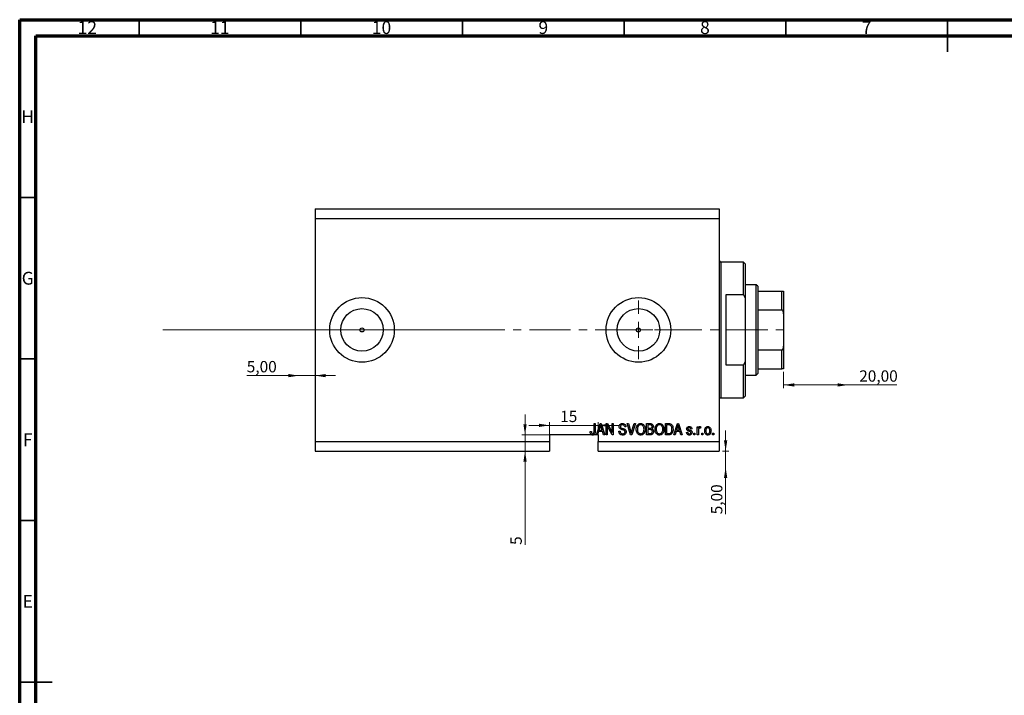
# Model space of a CAD drawing. Units: millimetres. Extents: x 15 to 636, y 5 to 415.
# Drawn here: x 15 to 320, y 206 to 415 of the extents above; entities that cross this region are included whole.
import ezdxf

# ---------------------------------------------------------------- set-up
doc = ezdxf.new("R2010")
doc.units = ezdxf.units.MM
doc.linetypes.add('CENTERX2', pattern=[20.32, 12.7, -2.54, 2.54, -2.54])
doc.styles.add('SLDTEXTSTYLE0', font='TXT', dxfattribs={"width": 0.75})
doc.dimstyles.new('SLDDIMSTYLE3', dxfattribs={"dimtxt": 3.5, "dimasz": 3.302, "dimexe": 0, "dimexo": 0.0625, "dimgap": 0.875, "dimtad": 1, "dimrnd": 1e-09, "dimzin": 12, "dimdsep": 46, "dimtxsty": 'SLDTEXTSTYLE0', "dimsah": 1, "dimcen": 0.09, "dimadec": 0, "dimazin": 3, "dimtfac": 1, "dimtmove": 0, "dimatfit": 0, "dimfxl": 1, "dimfrac": 2, "dimtolj": 1, "dimtzin": 12, "dimarcsym": 0})
doc.dimstyles.new('SLDDIMSTYLE4', dxfattribs={"dimtxt": 3.5, "dimasz": 3.302, "dimexe": 0, "dimexo": 0.0625, "dimgap": 0.875, "dimtad": 1, "dimrnd": 1e-09, "dimzin": 12, "dimdsep": 46, "dimtxsty": 'SLDTEXTSTYLE0', "dimsah": 1, "dimcen": 0.09, "dimadec": 0, "dimazin": 3, "dimtfac": 1, "dimtofl": 0, "dimtmove": 0, "dimatfit": 3, "dimfxl": 1, "dimfrac": 2, "dimtolj": 1, "dimtzin": 12, "dimarcsym": 0})
doc.dimstyles.new('SLDDIMSTYLE5', dxfattribs={"dimtxt": 3.5, "dimasz": 3.302, "dimexe": 0, "dimexo": 0.0625, "dimgap": 0.875, "dimtad": 1, "dimdec": 0, "dimrnd": 1e-09, "dimzin": 12, "dimdsep": 46, "dimtxsty": 'SLDTEXTSTYLE0', "dimsah": 1, "dimcen": 0.09, "dimadec": 0, "dimazin": 3, "dimtfac": 1, "dimtdec": 0, "dimtmove": 0, "dimatfit": 0, "dimfxl": 1, "dimfrac": 2, "dimtolj": 1, "dimtzin": 12, "dimarcsym": 0})

# ---------------------------------------------------------------- blocks, each defined once
blk = doc.blocks.new('_D_8')
at = {"color": 7, "linetype": 'Continuous', "lineweight": 0}
for p, q in [((233.35, 281.49), (233.35, 287.84)), ((232.38, 281.49), (234.35, 281.49)), ((233.35, 276.49), (233.35, 281.49)), ((233.35, 276.49), (233.35, 261.92))]:
    blk.add_line(p, q, dxfattribs=at)
at = {"color": 7, "linetype": 'Continuous', "lineweight": 18}
for points in [[(233.35, 281.49), (233.86, 284.79), (232.85, 284.79)], [(233.35, 276.49), (232.85, 273.19), (233.86, 273.19)]]:
    blk.add_solid(points, dxfattribs=at)
at = {"color": 7, "linetype": 'Continuous', "lineweight": 18, "insert": (228.84, 261.92), "char_height": 3.5, "attachment_point": 1, "rotation": 90, "style": 'SLDTEXTSTYLE0'}
blk.add_mtext('5,00', dxfattribs=at)
blk = doc.blocks.new('_D_9')
at = {"color": 7, "linetype": 'Continuous', "lineweight": 0}
for p, q in [((101.38, 304.84), (85.23, 304.84)), ((101.38, 304.84), (106.38, 304.84)), ((106.38, 304.84), (112.73, 304.84))]:
    blk.add_line(p, q, dxfattribs=at)
at = {"color": 7, "linetype": 'Continuous', "lineweight": 18}
for points in [[(101.38, 304.84), (98.08, 305.35), (98.08, 304.34)], [(106.38, 304.84), (109.68, 304.34), (109.68, 305.35)]]:
    blk.add_solid(points, dxfattribs=at)
at = {"color": 7, "linetype": 'Continuous', "lineweight": 18, "insert": (85.23, 309.36), "char_height": 3.5, "attachment_point": 1, "style": 'SLDTEXTSTYLE0'}
blk.add_mtext('5,00', dxfattribs=at)
blk = doc.blocks.new('_D_10')
at = {"color": 7, "linetype": 'Continuous', "lineweight": 0}
for p, q in [((251.28, 305.99), (251.28, 300.96)), ((271.28, 301.96), (251.28, 301.96)), ((271.28, 301.96), (286.31, 301.96))]:
    blk.add_line(p, q, dxfattribs=at)
at = {"color": 7, "linetype": 'Continuous', "lineweight": 18}
for points in [[(251.28, 301.96), (254.58, 301.45), (254.58, 302.47)], [(271.28, 301.96), (267.98, 302.47), (267.98, 301.45)]]:
    blk.add_solid(points, dxfattribs=at)
at = {"color": 7, "linetype": 'Continuous', "lineweight": 18, "insert": (274.67, 306.47), "char_height": 3.5, "attachment_point": 1, "style": 'SLDTEXTSTYLE0'}
blk.add_mtext('20,00', dxfattribs=at)
blk = doc.blocks.new('_D_11')
at = {"color": 7, "linetype": 'Continuous', "lineweight": 0}
for p, q in [((171.31, 286.49), (171.31, 292.84)), ((178.88, 286.49), (170.31, 286.49)), ((171.31, 286.49), (171.31, 281.49)), ((171.31, 281.49), (171.31, 252.44))]:
    blk.add_line(p, q, dxfattribs=at)
at = {"color": 7, "linetype": 'Continuous', "lineweight": 18}
for points in [[(171.31, 286.49), (171.82, 289.79), (170.8, 289.79)], [(171.31, 281.49), (170.8, 278.19), (171.82, 278.19)]]:
    blk.add_solid(points, dxfattribs=at)
at = {"color": 7, "linetype": 'Continuous', "lineweight": 18, "insert": (166.8, 252.44), "char_height": 3.5, "attachment_point": 1, "rotation": 90, "style": 'SLDTEXTSTYLE0'}
blk.add_mtext('5', dxfattribs=at)
blk = doc.blocks.new('_D_12')
at = {"color": 7, "linetype": 'Continuous', "lineweight": 0}
for p, q in [((178.88, 289.45), (172.53, 289.45)), ((178.88, 285.49), (178.88, 290.45)), ((178.88, 289.45), (193.88, 289.45)), ((193.88, 285.49), (193.88, 290.45)), ((193.88, 289.45), (200.23, 289.45))]:
    blk.add_line(p, q, dxfattribs=at)
at = {"color": 7, "linetype": 'Continuous', "lineweight": 18}
for points in [[(178.88, 289.45), (175.58, 289.96), (175.58, 288.94)], [(193.88, 289.45), (197.18, 288.94), (197.18, 289.96)]]:
    blk.add_solid(points, dxfattribs=at)
at = {"color": 7, "linetype": 'Continuous', "lineweight": 18, "insert": (182.18, 293.96), "char_height": 3.5, "attachment_point": 1, "style": 'SLDTEXTSTYLE0'}
blk.add_mtext('15', dxfattribs=at)
blk = doc.blocks.new('SW_CENTERMARKSYMBOL_4')
at = {"color": 0, "linetype": 'Continuous', "lineweight": 18}
for p, q in [((0, 5), (0, 9.08)), ((-5, 0), (-9.08, 0)), ((0, 0), (-2.5, 0)), ((0, 0), (0, 2.5)), ((0, 0), (0, -2.5)), ((0, 0), (2.5, 0)), ((5, 0), (9.08, 0)), ((0, -5), (0, -9.08))]:
    blk.add_line(p, q, dxfattribs=at)

msp = doc.modelspace()

# ---------------------------------------------------------------- linework, layer by layer
at = {"color": 7, "linetype": 'Continuous', "lineweight": 70}
for p, q in [((15, 5), (15, 415)), ((15, 415), (589, 415)), ((20, 10), (20, 410)), ((20, 410), (584, 410))]:
    msp.add_line(p, q, dxfattribs=at)
at = {"color": 7, "linetype": 'Continuous', "lineweight": 35}
for p, q in [((52, 410), (52, 415)), ((102, 410), (102, 415)), ((152, 410), (152, 415)), ((202, 410), (202, 415)), ((252, 410), (252, 415)), ((302, 415), (302, 405)), ((302, 410), (302, 415)), ((20, 360), (15, 360)), ((20, 310), (15, 310)), ((20, 260), (15, 260)), ((15, 210), (25, 210)), ((20, 210), (15, 210))]:
    msp.add_line(p, q, dxfattribs=at)
at = {"color": 7, "linetype": 'Continuous', "lineweight": 25}
for p, q in [((106.379, 356.488), (106.379, 353.488)), ((106.379, 356.488), (231.379, 356.488)), ((231.379, 356.488), (231.379, 353.488)), ((106.379, 353.488), (106.379, 284.488)), ((106.379, 353.488), (231.379, 353.488)), ((231.379, 353.488), (231.379, 284.488)), ((238.879, 339.988), (231.879, 339.988)), ((239.379, 339.488), (238.879, 339.988)), ((238.879, 329.804), (238.879, 339.988)), ((239.379, 339.488), (239.379, 328.798)), ((242.779, 332.988), (239.379, 332.988)), ((243.279, 332.488), (242.779, 332.988)), ((242.779, 304.988), (242.779, 332.988)), ((243.279, 332.488), (243.279, 330.988)), ((233.379, 329.804), (233.379, 308.171)), ((238.879, 329.804), (233.379, 329.804)), ((238.879, 329.804), (239.379, 328.798)), ((243.279, 330.988), (243.279, 325.172)), ((243.279, 330.988), (250.779, 330.988)), ((250.779, 325.172), (250.779, 330.988)), ((251.279, 330.988), (251.279, 323.988)), ((239.379, 328.798), (239.379, 309.177)), ((243.279, 325.172), (243.279, 312.803)), ((243.279, 325.172), (250.779, 325.172)), ((251.279, 323.988), (251.279, 313.988)), ((251.279, 313.988), (251.279, 306.988)), ((243.279, 312.803), (243.279, 306.988)), ((243.279, 312.803), (250.779, 312.803)), ((250.779, 306.988), (250.779, 312.803)), ((233.379, 308.171), (238.879, 308.171)), ((239.379, 309.177), (238.879, 308.171)), ((238.879, 297.988), (238.879, 308.171)), ((239.379, 309.177), (239.379, 298.488)), ((239.379, 304.988), (242.779, 304.988)), ((242.779, 304.988), (243.279, 305.488)), ((243.279, 306.988), (243.279, 305.488)), ((243.279, 306.988), (250.779, 306.988)), ((238.879, 297.988), (239.379, 298.488)), ((231.879, 297.988), (238.879, 297.988)), ((192.652, 289.988), (193.015, 289.988)), ((192.652, 287.584), (192.652, 289.988)), ((193.015, 289.988), (193.015, 287.612)), ((193.379, 286.488), (194.497, 289.988)), ((194.497, 289.988), (194.851, 289.988)), ((194.851, 289.988), (195.97, 286.488)), ((196.379, 289.988), (196.766, 289.988)), ((196.379, 286.488), (196.379, 289.988)), ((196.766, 289.988), (198.243, 287.198)), ((198.243, 289.988), (198.606, 289.988)), ((198.243, 287.198), (198.243, 289.988)), ((198.606, 289.988), (198.606, 286.488)), ((202.914, 289.988), (203.288, 289.988)), ((203.961, 286.488), (202.914, 289.988)), ((203.288, 289.988), (203.988, 287.449)), ((204.282, 287.449), (205.061, 289.988)), ((205.439, 289.988), (204.336, 286.488)), ((205.061, 289.988), (205.439, 289.988)), ((208.924, 289.988), (210.01, 289.988)), ((208.924, 286.488), (208.924, 289.988)), ((209.288, 289.579), (209.288, 288.533)), ((209.883, 289.579), (209.288, 289.579)), ((214.743, 289.988), (215.729, 289.988)), ((214.743, 286.488), (214.743, 289.988)), ((215.106, 289.579), (215.106, 286.897)), ((215.721, 289.579), (215.106, 289.579)), ((217.333, 286.488), (218.451, 289.988)), ((218.451, 289.988), (218.806, 289.988)), ((218.806, 289.988), (219.924, 286.488)), ((191.944, 286.488), (178.879, 286.488)), ((178.879, 286.488), (178.879, 284.488)), ((191.47, 287.533), (191.833, 287.579)), ((191.944, 286.488), (192.508, 286.488)), ((193.379, 286.488), (192.508, 286.488)), ((193.757, 286.488), (193.379, 286.488)), ((194.063, 287.533), (193.757, 286.488)), ((193.879, 286.488), (193.757, 286.488)), ((193.879, 286.488), (193.879, 284.488)), ((195.286, 287.533), (194.063, 287.533)), ((194.512, 288.961), (194.182, 287.942)), ((194.182, 287.942), (195.166, 287.942)), ((195.166, 287.942), (194.873, 288.904)), ((195.592, 286.488), (195.286, 287.533)), ((195.97, 286.488), (195.592, 286.488)), ((196.743, 286.488), (196.379, 286.488)), ((198.217, 286.488), (196.743, 289.274)), ((196.743, 289.274), (196.743, 286.488)), ((198.606, 286.488), (198.217, 286.488)), ((200.333, 287.624), (200.697, 287.669)), ((202.515, 288.988), (202.152, 288.942)), ((204.336, 286.488), (203.961, 286.488)), ((210.002, 286.488), (208.924, 286.488)), ((209.288, 288.533), (209.93, 288.533)), ((209.958, 288.124), (209.288, 288.124)), ((209.288, 288.124), (209.288, 286.897)), ((209.288, 286.897), (210.01, 286.897)), ((215.774, 286.488), (214.743, 286.488)), ((215.106, 286.897), (215.73, 286.897)), ((217.712, 286.488), (217.333, 286.488)), ((218.017, 287.533), (217.712, 286.488)), ((219.24, 287.533), (218.017, 287.533)), ((218.466, 288.961), (218.137, 287.942)), ((218.137, 287.942), (219.12, 287.942)), ((219.12, 287.942), (218.828, 288.904)), ((219.547, 286.488), (219.24, 287.533)), ((219.924, 286.488), (219.547, 286.488)), ((221.243, 287.26), (221.606, 287.306)), ((222.924, 288.351), (222.561, 288.306)), ((223.515, 286.988), (223.879, 286.988)), ((223.515, 286.488), (223.515, 286.988)), ((223.879, 286.488), (223.515, 286.488)), ((223.879, 286.988), (223.879, 286.488)), ((224.561, 289.033), (224.924, 289.033)), ((224.561, 286.488), (224.561, 289.033)), ((224.924, 286.488), (224.561, 286.488)), ((224.924, 289.033), (224.924, 288.627)), ((224.924, 287.807), (224.924, 286.488)), ((225.697, 288.942), (225.561, 288.579)), ((225.97, 286.988), (226.333, 286.988)), ((225.97, 286.488), (225.97, 286.988)), ((226.333, 286.488), (225.97, 286.488)), ((226.333, 286.988), (226.333, 286.488)), ((229.333, 286.988), (229.697, 286.988)), ((229.333, 286.488), (229.333, 286.988)), ((229.697, 286.488), (229.333, 286.488)), ((229.697, 286.988), (229.697, 286.488)), ((106.379, 284.488), (178.879, 284.488)), ((106.379, 284.488), (106.379, 281.488)), ((178.879, 284.488), (178.879, 281.488)), ((193.879, 284.488), (231.379, 284.488)), ((193.879, 281.488), (193.879, 284.488)), ((231.379, 284.488), (231.379, 281.488)), ((106.379, 281.488), (178.879, 281.488)), ((193.879, 281.488), (231.379, 281.488))]:
    msp.add_line(p, q, dxfattribs=at)
at = {"color": 8, "linetype": 'Continuous', "lineweight": 25}
for p, q in [((231.879, 339.988), (231.879, 318.988)), ((231.879, 318.988), (231.879, 297.988))]:
    msp.add_line(p, q, dxfattribs=at)
at = {"color": 7, "linetype": 'CENTERX2', "lineweight": 18}
for p, q in [((59.3, 318.988), (155.3, 319.026)), ((152.379, 318.988), (253.306, 318.988))]:
    msp.add_line(p, q, dxfattribs=at)
at = {"color": 7, "linetype": 'Continuous', "lineweight": 18}
msp.add_line((59.3, 318.988), (143.458, 318.988), dxfattribs=at)
at = {"color": 7, "linetype": 'Continuous', "lineweight": 25}
for centre, radius in [((120.879, 318.988), 10), ((206.379, 318.988), 10), ((120.879, 318.988), 6.58), ((206.379, 318.988), 6.58), ((120.879, 318.988), 0.625), ((206.379, 318.988), 0.625)]:
    msp.add_circle(centre, radius, dxfattribs=at)
for centre, start, end in [((231.879, 340.488), 180, 270), ((231.879, 297.488), 90, 180)]:
    msp.add_arc(centre, 0.5, start, end, dxfattribs=at)
for points, knots in [([(250.779, 330.988), (250.807, 330.988), (250.869, 330.988), (250.969, 330.988), (251.092, 330.988), (251.249, 330.988), (251.267, 330.988), (251.279, 330.988)], [0, 0, 0, 0, 0.0601535, 0.1340692, 0.2500205, 0.473051, 1, 1, 1, 1]), ([(251.279, 323.988), (251.268, 324.21), (251.255, 324.504), (251.131, 324.868), (251.03, 325.044), (250.904, 325.144), (250.83, 325.17), (250.788, 325.172), (250.779, 325.172)], [0, 0, 0, 0, 0.4799499, 0.6340774, 0.8347924, 0.9075511, 0.9810151, 1, 1, 1, 1]), ([(250.779, 312.803), (250.807, 312.806), (250.869, 312.813), (250.969, 312.876), (251.092, 313.022), (251.249, 313.396), (251.267, 313.744), (251.279, 313.988)], [0, 0, 0, 0, 0.0601535, 0.1340692, 0.2500205, 0.473051, 1, 1, 1, 1]), ([(251.279, 306.988), (251.268, 306.988), (251.255, 306.988), (251.131, 306.988), (251.03, 306.988), (250.904, 306.988), (250.83, 306.988), (250.788, 306.988), (250.779, 306.988)], [0, 0, 0, 0, 0.4799499, 0.6340774, 0.8347924, 0.9075511, 0.9810151, 1, 1, 1, 1]), ([(194.674, 289.623), (194.65, 289.498), (194.607, 289.274), (194.541, 289.057), (194.512, 288.961)], [0, 0, 0, 0, 0.5599894, 1, 1, 1, 1]), ([(194.873, 288.904), (194.833, 289.037), (194.761, 289.276), (194.701, 289.517), (194.674, 289.623)], [0, 0, 0, 0, 0.56001215, 1, 1, 1, 1]), ([(200.424, 289.074), (200.439, 289.222), (200.47, 289.517), (200.747, 289.845), (201.093, 290.013), (201.324, 290.026), (201.44, 290.033)], [0, 0, 0, 0, 0.2796966, 0.5588536, 0.7791302, 1, 1, 1, 1]), ([(201.452, 289.624), (201.36, 289.619), (201.177, 289.61), (200.945, 289.483), (200.808, 289.282), (200.795, 289.138), (200.788, 289.066)], [0, 0, 0, 0, 0.2809288, 0.5599766, 0.7797524, 1, 1, 1, 1]), ([(201.44, 290.033), (201.598, 290.02), (201.914, 289.994), (202.286, 289.724), (202.48, 289.359), (202.504, 289.111), (202.515, 288.988)], [0, 0, 0, 0, 0.2801553, 0.5590638, 0.7792847, 1, 1, 1, 1]), ([(202.152, 288.942), (202.138, 289.045), (202.112, 289.249), (201.94, 289.495), (201.694, 289.611), (201.533, 289.62), (201.452, 289.624)], [0, 0, 0, 0, 0.2807568, 0.5592998, 0.7792108, 1, 1, 1, 1]), ([(205.697, 288.191), (205.708, 288.434), (205.731, 288.917), (206.024, 289.541), (206.514, 289.963), (206.895, 290.01), (207.086, 290.033)], [0, 0, 0, 0, 0.2811022, 0.5606668, 0.7804755, 1, 1, 1, 1]), ([(207.088, 289.624), (206.922, 289.6), (206.588, 289.553), (206.23, 289.164), (206.078, 288.684), (206.067, 288.352), (206.061, 288.186)], [0, 0, 0, 0, 0.2488375, 0.4980746, 0.7486038, 1, 1, 1, 1]), ([(207.086, 290.033), (207.244, 290.016), (207.56, 289.983), (207.967, 289.71), (208.264, 289.301), (208.444, 288.793), (208.461, 288.421), (208.47, 288.234)], [0, 0, 0, 0, 0.1863319, 0.3727323, 0.5593506, 0.7794751, 1, 1, 1, 1]), ([(207.954, 289.036), (207.905, 289.127), (207.806, 289.309), (207.515, 289.554), (207.25, 289.598), (207.088, 289.624)], [0, 0, 0, 0, 0.2810714, 0.5621124, 1, 1, 1, 1]), ([(210.606, 289.05), (210.602, 289.115), (210.595, 289.245), (210.505, 289.425), (210.265, 289.593), (210.041, 289.585), (209.883, 289.579)], [0, 0, 0, 0, 0.1872168, 0.3738577, 0.5596918, 1, 1, 1, 1]), ([(210.01, 289.988), (210.149, 289.983), (210.426, 289.973), (210.758, 289.746), (210.939, 289.433), (210.96, 289.216), (210.97, 289.108)], [0, 0, 0, 0, 0.2808006, 0.5589677, 0.7794648, 1, 1, 1, 1]), ([(211.515, 288.191), (211.527, 288.434), (211.549, 288.917), (211.843, 289.541), (212.332, 289.963), (212.713, 290.01), (212.904, 290.033)], [0, 0, 0, 0, 0.2811022, 0.5606668, 0.7804755, 1, 1, 1, 1]), ([(212.907, 289.624), (212.74, 289.6), (212.406, 289.553), (212.048, 289.164), (211.897, 288.684), (211.885, 288.352), (211.879, 288.186)], [0, 0, 0, 0, 0.2488375, 0.4980746, 0.7486038, 1, 1, 1, 1]), ([(212.904, 290.033), (213.062, 290.016), (213.378, 289.983), (213.785, 289.71), (214.083, 289.301), (214.263, 288.793), (214.28, 288.421), (214.288, 288.234)], [0, 0, 0, 0, 0.18633186, 0.3727323, 0.55935055, 0.77947506, 1, 1, 1, 1]), ([(213.772, 289.036), (213.723, 289.127), (213.624, 289.309), (213.333, 289.554), (213.068, 289.598), (212.907, 289.624)], [0, 0, 0, 0, 0.2810714, 0.5621124, 1, 1, 1, 1]), ([(216.216, 289.509), (216.125, 289.534), (215.963, 289.578), (215.795, 289.578), (215.721, 289.579)], [0, 0, 0, 0, 0.5590458, 1, 1, 1, 1]), ([(215.729, 289.988), (215.834, 289.987), (216.023, 289.986), (216.205, 289.942), (216.286, 289.923)], [0, 0, 0, 0, 0.5603093, 1, 1, 1, 1]), ([(216.743, 288.262), (216.739, 288.395), (216.732, 288.662), (216.644, 289.024), (216.48, 289.334), (216.303, 289.451), (216.216, 289.509)], [0, 0, 0, 0, 0.28078021, 0.56105352, 0.78118776, 1, 1, 1, 1]), ([(216.286, 289.923), (216.447, 289.83), (216.772, 289.643), (217.058, 289.018), (217.088, 288.546), (217.106, 288.257)], [0, 0, 0, 0, 0.2781954, 0.558779, 1, 1, 1, 1]), ([(218.629, 289.623), (218.605, 289.498), (218.561, 289.274), (218.495, 289.057), (218.466, 288.961)], [0, 0, 0, 0, 0.5599894, 1, 1, 1, 1]), ([(218.828, 288.904), (218.787, 289.037), (218.715, 289.276), (218.655, 289.517), (218.629, 289.623)], [0, 0, 0, 0, 0.56001215, 1, 1, 1, 1]), ([(191.678, 286.689), (191.605, 286.839), (191.476, 287.106), (191.472, 287.402), (191.47, 287.533)], [0, 0, 0, 0, 0.5581331, 1, 1, 1, 1]), ([(191.944, 286.488), (191.886, 286.515), (191.783, 286.563), (191.71, 286.651), (191.678, 286.689)], [0, 0, 0, 0, 0.559673, 1, 1, 1, 1]), ([(191.833, 287.579), (191.841, 287.422), (191.85, 287.226), (191.942, 287.008), (192.02, 286.92), (192.124, 286.861), (192.202, 286.854), (192.241, 286.851)], [0, 0, 0, 0, 0.5001633, 0.62533, 0.7503298, 0.8750798, 1, 1, 1, 1]), ([(192.241, 286.851), (192.286, 286.855), (192.376, 286.863), (192.485, 286.931), (192.565, 287.017), (192.591, 287.083), (192.604, 287.115)], [0, 0, 0, 0, 0.2799361, 0.5596819, 0.7799194, 1, 1, 1, 1]), ([(193.015, 287.612), (193.011, 287.478), (193.004, 287.211), (192.927, 286.878), (192.777, 286.653), (192.64, 286.543), (192.543, 286.502), (192.508, 286.488)], [0, 0, 0, 0, 0.3050988, 0.6092734, 0.7615019, 0.9136459, 1, 1, 1, 1]), ([(192.604, 287.115), (192.621, 287.202), (192.651, 287.357), (192.651, 287.515), (192.652, 287.584)], [0, 0, 0, 0, 0.5596715, 1, 1, 1, 1]), ([(201.504, 286.442), (201.328, 286.457), (200.976, 286.487), (200.574, 286.803), (200.368, 287.212), (200.345, 287.487), (200.333, 287.624)], [0, 0, 0, 0, 0.2800628, 0.5589268, 0.7791755, 1, 1, 1, 1]), ([(201.368, 288.113), (201.236, 288.15), (200.971, 288.224), (200.64, 288.435), (200.451, 288.749), (200.433, 288.966), (200.424, 289.074)], [0, 0, 0, 0, 0.2811422, 0.5600561, 0.7798619, 1, 1, 1, 1]), ([(200.697, 287.669), (200.713, 287.547), (200.745, 287.303), (200.962, 287.022), (201.247, 286.874), (201.439, 286.859), (201.535, 286.851)], [0, 0, 0, 0, 0.2807431, 0.5591429, 0.7794096, 1, 1, 1, 1]), ([(200.788, 289.066), (200.791, 288.993), (200.797, 288.864), (200.87, 288.757), (200.902, 288.711)], [0, 0, 0, 0, 0.5603736, 1, 1, 1, 1]), ([(200.902, 288.711), (200.999, 288.651), (201.173, 288.544), (201.371, 288.498), (201.458, 288.478)], [0, 0, 0, 0, 0.557866, 1, 1, 1, 1]), ([(202.243, 287.451), (202.24, 287.501), (202.233, 287.601), (202.172, 287.741), (202.07, 287.854), (201.808, 288.006), (201.564, 288.065), (201.368, 288.113)], [0, 0, 0, 0, 0.1249721, 0.2498152, 0.3745975, 0.4995717, 1, 1, 1, 1]), ([(201.458, 288.478), (201.574, 288.45), (201.78, 288.402), (201.979, 288.329), (202.066, 288.297)], [0, 0, 0, 0, 0.5601301, 1, 1, 1, 1]), ([(202.606, 287.461), (202.587, 287.304), (202.548, 286.988), (202.251, 286.635), (201.876, 286.463), (201.628, 286.449), (201.504, 286.442)], [0, 0, 0, 0, 0.2795457, 0.558773, 0.7790389, 1, 1, 1, 1]), ([(201.535, 286.851), (201.633, 286.857), (201.829, 286.868), (202.074, 287.007), (202.222, 287.219), (202.236, 287.374), (202.243, 287.451)], [0, 0, 0, 0, 0.2808504, 0.5599587, 0.7797674, 1, 1, 1, 1]), ([(202.066, 288.297), (202.154, 288.251), (202.329, 288.158), (202.56, 287.874), (202.589, 287.618), (202.606, 287.461)], [0, 0, 0, 0, 0.2809661, 0.5614008, 1, 1, 1, 1]), ([(203.988, 287.449), (204.016, 287.346), (204.065, 287.162), (204.109, 286.978), (204.129, 286.897)], [0, 0, 0, 0, 0.56, 1, 1, 1, 1]), ([(204.129, 286.897), (204.156, 287), (204.204, 287.185), (204.258, 287.368), (204.282, 287.449)], [0, 0, 0, 0, 0.5599895, 1, 1, 1, 1]), ([(206.051, 286.991), (205.934, 287.201), (205.725, 287.576), (205.706, 288.003), (205.697, 288.191)], [0, 0, 0, 0, 0.55910248, 1, 1, 1, 1]), ([(207.083, 286.442), (206.97, 286.45), (206.743, 286.465), (206.361, 286.631), (206.169, 286.854), (206.051, 286.991)], [0, 0, 0, 0, 0.2804964, 0.5607765, 1, 1, 1, 1]), ([(206.061, 288.186), (206.07, 288.01), (206.088, 287.658), (206.31, 287.21), (206.665, 286.904), (206.942, 286.869), (207.081, 286.851)], [0, 0, 0, 0, 0.2809861, 0.5604983, 0.7804774, 1, 1, 1, 1]), ([(207.081, 286.851), (207.202, 286.864), (207.445, 286.889), (207.749, 287.107), (207.976, 287.422), (208.09, 287.818), (208.101, 288.102), (208.106, 288.245)], [0, 0, 0, 0, 0.186251, 0.3725758, 0.5591877, 0.7793787, 1, 1, 1, 1]), ([(208.113, 286.977), (207.956, 286.806), (207.674, 286.501), (207.264, 286.46), (207.083, 286.442)], [0, 0, 0, 0, 0.5590685, 1, 1, 1, 1]), ([(208.106, 288.245), (208.1, 288.397), (208.089, 288.669), (207.995, 288.924), (207.954, 289.036)], [0, 0, 0, 0, 0.5599438, 1, 1, 1, 1]), ([(208.47, 288.234), (208.458, 287.983), (208.438, 287.534), (208.212, 287.147), (208.113, 286.977)], [0, 0, 0, 0, 0.56028483, 1, 1, 1, 1]), ([(209.93, 288.533), (209.998, 288.533), (210.118, 288.533), (210.236, 288.556), (210.288, 288.566)], [0, 0, 0, 0, 0.56032584, 1, 1, 1, 1]), ([(210.697, 287.513), (210.688, 287.616), (210.669, 287.823), (210.463, 288.055), (210.201, 288.119), (210.039, 288.122), (209.958, 288.124)], [0, 0, 0, 0, 0.28001866, 0.55815715, 0.77845978, 1, 1, 1, 1]), ([(211.061, 287.515), (211.047, 287.358), (211.019, 287.044), (210.758, 286.659), (210.373, 286.5), (210.126, 286.492), (210.002, 286.488)], [0, 0, 0, 0, 0.2803571, 0.5592749, 0.7789123, 1, 1, 1, 1]), ([(210.01, 286.897), (210.076, 286.897), (210.196, 286.898), (210.311, 286.928), (210.362, 286.941)], [0, 0, 0, 0, 0.5603573, 1, 1, 1, 1]), ([(210.288, 288.566), (210.342, 288.589), (210.45, 288.635), (210.588, 288.805), (210.599, 288.957), (210.606, 289.05)], [0, 0, 0, 0, 0.2806462, 0.5605609, 1, 1, 1, 1]), ([(210.362, 286.941), (210.421, 286.971), (210.54, 287.032), (210.675, 287.237), (210.689, 287.408), (210.697, 287.513)], [0, 0, 0, 0, 0.2801682, 0.5601913, 1, 1, 1, 1]), ([(210.97, 289.108), (210.949, 288.941), (210.912, 288.643), (210.681, 288.456), (210.579, 288.374)], [0, 0, 0, 0, 0.5592413, 1, 1, 1, 1]), ([(210.579, 288.374), (210.665, 288.326), (210.836, 288.229), (211.027, 287.921), (211.048, 287.669), (211.061, 287.515)], [0, 0, 0, 0, 0.2798669, 0.5602377, 1, 1, 1, 1]), ([(211.87, 286.991), (211.753, 287.201), (211.543, 287.576), (211.524, 288.003), (211.515, 288.191)], [0, 0, 0, 0, 0.55910248, 1, 1, 1, 1]), ([(212.902, 286.442), (212.788, 286.45), (212.561, 286.465), (212.179, 286.631), (211.987, 286.854), (211.87, 286.991)], [0, 0, 0, 0, 0.28049636, 0.5607765, 1, 1, 1, 1]), ([(211.879, 288.186), (211.888, 288.01), (211.906, 287.658), (212.128, 287.21), (212.484, 286.904), (212.76, 286.869), (212.899, 286.851)], [0, 0, 0, 0, 0.2809861, 0.5604983, 0.7804774, 1, 1, 1, 1]), ([(212.899, 286.851), (213.02, 286.864), (213.263, 286.889), (213.567, 287.107), (213.794, 287.422), (213.909, 287.818), (213.919, 288.102), (213.924, 288.245)], [0, 0, 0, 0, 0.186251, 0.3725758, 0.5591877, 0.7793787, 1, 1, 1, 1]), ([(213.931, 286.977), (213.774, 286.806), (213.492, 286.501), (213.082, 286.46), (212.902, 286.442)], [0, 0, 0, 0, 0.5590685, 1, 1, 1, 1]), ([(213.924, 288.245), (213.918, 288.397), (213.907, 288.669), (213.814, 288.924), (213.772, 289.036)], [0, 0, 0, 0, 0.5599438, 1, 1, 1, 1]), ([(214.288, 288.234), (214.276, 287.983), (214.256, 287.534), (214.031, 287.147), (213.931, 286.977)], [0, 0, 0, 0, 0.5602848, 1, 1, 1, 1]), ([(215.73, 286.897), (215.832, 286.9), (216.035, 286.907), (216.313, 286.998), (216.503, 287.188), (216.57, 287.334), (216.603, 287.407)], [0, 0, 0, 0, 0.2807474, 0.5599995, 0.7797085, 1, 1, 1, 1]), ([(217.106, 288.257), (217.097, 288.047), (217.08, 287.627), (216.9, 287.122), (216.657, 286.778), (216.308, 286.525), (215.988, 286.503), (215.774, 286.488)], [0, 0, 0, 0, 0.2506808, 0.5007506, 0.6259839, 0.7508833, 1, 1, 1, 1]), ([(216.603, 287.407), (216.65, 287.563), (216.733, 287.842), (216.74, 288.134), (216.743, 288.262)], [0, 0, 0, 0, 0.55956541, 1, 1, 1, 1]), ([(222.11, 286.442), (221.985, 286.451), (221.737, 286.469), (221.36, 286.749), (221.287, 287.066), (221.243, 287.26)], [0, 0, 0, 0, 0.2811856, 0.5607404, 1, 1, 1, 1]), ([(221.288, 288.353), (221.3, 288.468), (221.325, 288.698), (221.551, 288.948), (221.825, 289.064), (222.005, 289.074), (222.095, 289.079)], [0, 0, 0, 0, 0.2795324, 0.5585269, 0.7789793, 1, 1, 1, 1]), ([(222.18, 287.572), (222.065, 287.608), (221.836, 287.679), (221.52, 287.811), (221.319, 288.067), (221.298, 288.257), (221.288, 288.353)], [0, 0, 0, 0, 0.2812658, 0.5612303, 0.7804514, 1, 1, 1, 1]), ([(221.606, 287.306), (221.619, 287.231), (221.645, 287.081), (221.776, 286.903), (221.956, 286.817), (222.075, 286.809), (222.135, 286.806)], [0, 0, 0, 0, 0.28058351, 0.55936754, 0.77941304, 1, 1, 1, 1]), ([(222.108, 288.715), (222.003, 288.71), (221.845, 288.702), (221.676, 288.56), (221.66, 288.456), (221.652, 288.404)], [0, 0, 0, 0, 0.5003373, 0.7505618, 1, 1, 1, 1]), ([(221.652, 288.404), (221.658, 288.356), (221.671, 288.27), (221.737, 288.216), (221.767, 288.192)], [0, 0, 0, 0, 0.5585472, 1, 1, 1, 1]), ([(221.767, 288.192), (221.841, 288.161), (221.974, 288.105), (222.113, 288.064), (222.174, 288.047)], [0, 0, 0, 0, 0.55955162, 1, 1, 1, 1]), ([(222.095, 289.079), (222.21, 289.07), (222.439, 289.052), (222.728, 288.881), (222.879, 288.619), (222.909, 288.441), (222.924, 288.351)], [0, 0, 0, 0, 0.2803357, 0.5595391, 0.7791125, 1, 1, 1, 1]), ([(222.561, 288.306), (222.55, 288.369), (222.527, 288.495), (222.412, 288.641), (222.258, 288.707), (222.158, 288.712), (222.108, 288.715)], [0, 0, 0, 0, 0.2804368, 0.5591468, 0.7793134, 1, 1, 1, 1]), ([(222.97, 287.263), (222.958, 287.137), (222.934, 286.885), (222.701, 286.601), (222.406, 286.46), (222.208, 286.448), (222.11, 286.442)], [0, 0, 0, 0, 0.2798668, 0.558937, 0.7791378, 1, 1, 1, 1]), ([(222.135, 286.806), (222.2, 286.809), (222.329, 286.816), (222.491, 286.908), (222.592, 287.047), (222.601, 287.15), (222.606, 287.201)], [0, 0, 0, 0, 0.2807117, 0.5598165, 0.7798135, 1, 1, 1, 1]), ([(222.174, 288.047), (222.284, 288.013), (222.502, 287.947), (222.807, 287.81), (222.952, 287.535), (222.964, 287.354), (222.97, 287.263)], [0, 0, 0, 0, 0.2814474, 0.5601829, 0.7795993, 1, 1, 1, 1]), ([(222.523, 287.432), (222.462, 287.464), (222.352, 287.523), (222.233, 287.557), (222.18, 287.572)], [0, 0, 0, 0, 0.5587486, 1, 1, 1, 1]), ([(222.606, 287.201), (222.604, 287.249), (222.599, 287.335), (222.546, 287.402), (222.523, 287.432)], [0, 0, 0, 0, 0.5601359, 1, 1, 1, 1]), ([(224.924, 288.627), (224.972, 288.742), (225.039, 288.901), (225.207, 289.058), (225.305, 289.072), (225.354, 289.079)], [0, 0, 0, 0, 0.5609764, 0.7808034, 1, 1, 1, 1]), ([(224.989, 288.327), (224.968, 288.231), (224.931, 288.06), (224.926, 287.884), (224.924, 287.807)], [0, 0, 0, 0, 0.5598847, 1, 1, 1, 1]), ([(225.314, 288.624), (225.27, 288.618), (225.182, 288.605), (225.054, 288.5), (225.014, 288.393), (224.989, 288.327)], [0, 0, 0, 0, 0.27988883, 0.56035138, 1, 1, 1, 1]), ([(225.561, 288.579), (225.516, 288.593), (225.435, 288.618), (225.351, 288.622), (225.314, 288.624)], [0, 0, 0, 0, 0.5599796, 1, 1, 1, 1]), ([(225.354, 289.079), (225.424, 289.068), (225.55, 289.05), (225.652, 288.975), (225.697, 288.942)], [0, 0, 0, 0, 0.5588159, 1, 1, 1, 1]), ([(226.879, 287.76), (226.886, 287.933), (226.901, 288.278), (227.097, 288.729), (227.448, 289.03), (227.72, 289.062), (227.856, 289.079)], [0, 0, 0, 0, 0.2811914, 0.560699, 0.7804386, 1, 1, 1, 1]), ([(227.856, 286.442), (227.741, 286.454), (227.511, 286.476), (227.219, 286.681), (227.004, 286.979), (226.894, 287.355), (226.884, 287.625), (226.879, 287.76)], [0, 0, 0, 0, 0.1862936, 0.3726116, 0.5591802, 0.7793554, 1, 1, 1, 1]), ([(227.847, 288.715), (227.794, 288.71), (227.689, 288.701), (227.503, 288.596), (227.337, 288.383), (227.253, 288.076), (227.246, 287.867), (227.243, 287.762)], [0, 0, 0, 0, 0.1250042, 0.2500226, 0.4991097, 0.749205, 1, 1, 1, 1]), ([(227.243, 287.762), (227.246, 287.655), (227.253, 287.443), (227.34, 287.131), (227.514, 286.919), (227.706, 286.819), (227.812, 286.81), (227.865, 286.806)], [0, 0, 0, 0, 0.2508546, 0.5010024, 0.7498285, 0.8748817, 1, 1, 1, 1]), ([(228.47, 287.762), (228.459, 287.979), (228.443, 288.304), (228.198, 288.603), (228.006, 288.702), (227.9, 288.711), (227.847, 288.715)], [0, 0, 0, 0, 0.49930547, 0.74900296, 0.87446942, 1, 1, 1, 1]), ([(227.856, 289.079), (227.97, 289.067), (228.197, 289.045), (228.485, 288.846), (228.703, 288.556), (228.817, 288.186), (228.828, 287.92), (228.833, 287.787)], [0, 0, 0, 0, 0.1863551, 0.3726815, 0.5592879, 0.7794035, 1, 1, 1, 1]), ([(228.833, 287.787), (228.827, 287.612), (228.813, 287.262), (228.624, 286.801), (228.27, 286.491), (227.994, 286.459), (227.856, 286.442)], [0, 0, 0, 0, 0.2812668, 0.5607972, 0.7804592, 1, 1, 1, 1]), ([(227.865, 286.806), (227.918, 286.811), (228.023, 286.82), (228.208, 286.927), (228.443, 287.226), (228.459, 287.547), (228.47, 287.762)], [0, 0, 0, 0, 0.1253761, 0.2508133, 0.5005733, 1, 1, 1, 1])]:
    msp.add_open_spline(points, degree=3, knots=knots, dxfattribs=at)

# ---------------------------------------------------------------- block references
at = {"color": 7, "linetype": 'Continuous', "lineweight": 0}
msp.add_blockref('SW_CENTERMARKSYMBOL_4', (206.379, 318.988), dxfattribs=at)

# ---------------------------------------------------------------- texts
at = {"color": 7, "linetype": 'Continuous', "lineweight": 0, "attachment_point": 2, "style": 'SLDTEXTSTYLE0'}
for s, insert, char_height in [('12', (35.92, 414.545), 3.9688), ('11', (76.92, 414.545), 3.9688), ('10', (126.92, 414.545), 3.9688), ('9', (176.96, 414.545), 3.969), ('8', (226.96, 414.545), 3.969), ('7', (276.96, 414.545), 3.969), ('H', (17.49, 386.968), 3.969), ('G', (17.487, 336.968), 3.969), ('F', (17.458, 286.968), 3.969), ('E', (17.508, 236.968), 3.969)]:
    msp.add_mtext(s, dxfattribs=dict(at, insert=insert, char_height=char_height))

# ---------------------------------------------------------------- dimensions: what is measured, and where the dimension line sits
at = {"color": 7, "linetype": 'Continuous', "lineweight": 18}
for base, p1, p2, dimstyle, picture, middle in [((106.379, 304.844), (101.379, 318.988), (106.379, 281.488), 'SLDDIMSTYLE3', '_D_9', (89.76, 304.844)), ((251.279, 301.959), (271.279, 318.988), (251.279, 306.988), 'SLDDIMSTYLE4', '_D_10', (280.489, 301.959)), ((193.879, 289.452), (178.879, 284.488), (193.879, 284.488), 'SLDDIMSTYLE5', '_D_12', (184.771, 289.452))]:
    dim = msp.add_linear_dim(base=base, p1=p1, p2=p2, dimstyle=dimstyle, dxfattribs=at)
    dim.commit()
    dim.dimension.update_dxf_attribs({"geometry": picture, "text_midpoint": middle, "dimtype": 160})
for base, p1, p2, dimstyle, picture, middle in [((171.309, 281.488), (179.879, 286.488), (178.879, 281.488), 'SLDDIMSTYLE5', '_D_11', (171.309, 253.729)), ((233.355, 281.488), (271.279, 276.488), (231.379, 281.488), 'SLDDIMSTYLE3', '_D_8', (233.355, 266.447))]:
    dim = msp.add_linear_dim(base=base, p1=p1, p2=p2, angle=90, dimstyle=dimstyle, dxfattribs=at)
    dim.commit()
    dim.dimension.update_dxf_attribs({"geometry": picture, "text_midpoint": middle, "dimtype": 160})

doc.saveas('drawing.dxf')
